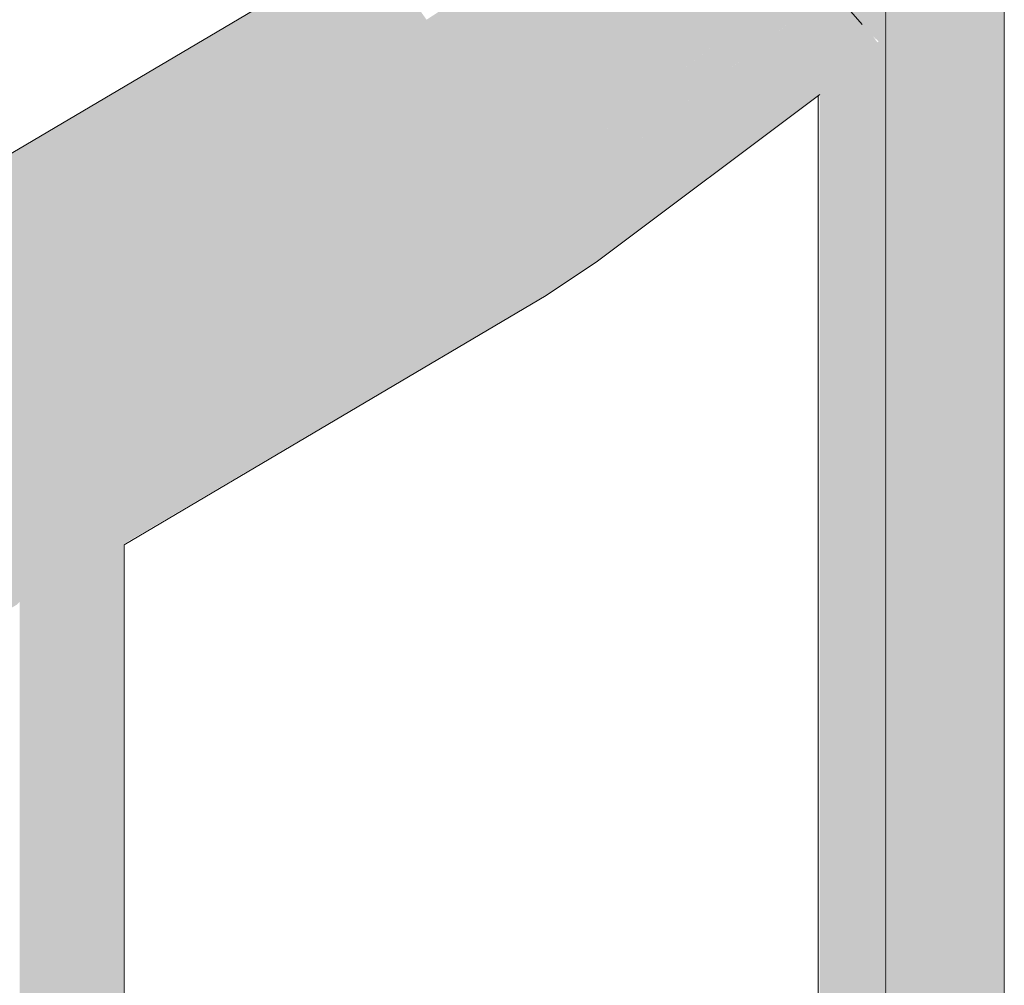
# Model space of a CAD drawing. Units: millimetres. Extents: x -17091 to 5259, y 54302 to 58358.
# Drawn here: x -3986 to -3886, y 57172 to 57269 of the extents above; entities that cross this region are included whole.
import ezdxf

# ---------------------------------------------------------------- set-up
doc = ezdxf.new("R2010")
doc.units = ezdxf.units.MM
doc.header["$MEASUREMENT"] = 0
doc.layers.add('TP -_03_2_SA - TREPP - piire', color=7, linetype='Continuous')
doc.layers.add('TP -_03_2_SA - TREPP - piire_Pen_No__11', color=7, linetype='Continuous', lineweight=13)

msp = doc.modelspace()

# ---------------------------------------------------------------- hatches: boundary and pattern name
at = {"layer": 'TP -_03_2_SA - TREPP - piire', "linetype": 'Continuous', "lineweight": 0, "true_color": 0x496776}
for points in [[(-3944.442, 57269.48), (-3942.617, 57266.9), (-3915.313, 57288.346)], [(-3915.313, 57288.346), (-3942.617, 57266.9), (-3913.366, 57285.648)], [(-3942.617, 57266.9), (-3940.672, 57264.149), (-3913.366, 57285.648)], [(-3913.366, 57285.648), (-3940.672, 57264.149), (-3911.314, 57282.865)], [(-3911.314, 57282.865), (-3940.672, 57264.149), (-3938.666, 57261.313)], [(-3911.314, 57282.865), (-3938.666, 57261.313), (-3909.22, 57280.083)], [(-3909.22, 57280.083), (-3938.666, 57261.313), (-3936.66, 57258.476)], [(-3909.22, 57280.083), (-3936.66, 57258.476), (-3907.146, 57277.385)], [(-3907.146, 57277.385), (-3936.66, 57258.476), (-3934.714, 57255.726)], [(-3907.146, 57277.385), (-3934.714, 57255.726), (-3905.157, 57274.854)], [(-3939.322, 57252.652), (-3937.64, 57249.976), (-3932.889, 57253.145), (-3905.157, 57274.854), (-3934.714, 57255.726)], [(-3905.156, 57274.854), (-3932.889, 57253.145), (-3903.311, 57272.566)], [(-3949.806, 57269.334), (-3946.091, 57271.813), (-3947.515, 57273.826), (-3951.119, 57271.422)], [(-3903.312, 57272.566), (-3932.889, 57253.145), (-3931.24, 57250.812)], [(-3931.24, 57250.812), (-3901.667, 57270.591), (-3903.311, 57272.566)], [(-3897.852, 57273.027), (-3901.667, 57270.591), (-3900.273, 57268.989), (-3897.852, 57272.355)], [(-3897.852, 57272.355), (-3900.273, 57268.989), (-3897.852, 57270.637)], [(-3948.286, 57266.915), (-3944.442, 57269.48), (-3946.091, 57271.813), (-3949.806, 57269.334)], [(-3931.24, 57250.812), (-3929.816, 57248.799), (-3901.667, 57270.591)], [(-3901.667, 57270.591), (-3929.816, 57248.799), (-3900.273, 57268.989)], [(-3900.273, 57268.989), (-3899.172, 57267.808), (-3897.852, 57269.358), (-3897.852, 57270.637)], [(-3946.604, 57264.239), (-3942.617, 57266.9), (-3944.442, 57269.48), (-3948.286, 57266.915)], [(-3899.172, 57267.808), (-3897.852, 57268.761), (-3897.852, 57269.358)], [(-3900.273, 57268.989), (-3929.816, 57248.799), (-3928.661, 57247.166)], [(-3928.661, 57247.166), (-3899.172, 57267.808), (-3900.273, 57268.989)], [(-3897.852, 57268.761), (-3899.172, 57267.808), (-3898.597, 57267.272), (-3897.852, 57267.678)], [(-3928.661, 57247.166), (-3927.81, 57245.962), (-3899.172, 57267.808)], [(-3899.172, 57267.808), (-3927.81, 57245.962), (-3901.478, 57264.873), (-3900.777, 57265.52), (-3899.767, 57266.374), (-3898.725, 57267.181)], [(-3944.812, 57261.387), (-3940.672, 57264.149), (-3942.617, 57266.9), (-3946.604, 57264.239)], [(-3942.963, 57258.446), (-3938.666, 57261.313), (-3940.672, 57264.149), (-3944.812, 57261.387)], [(-3901.478, 57264.873), (-3927.81, 57245.962), (-3927.289, 57245.225), (-3902.121, 57264.268), (-3901.725, 57264.653)], [(-3927.289, 57245.225), (-3904.356, 57262.135), (-3903.921, 57262.612), (-3903.321, 57263.199), (-3902.582, 57263.872), (-3902.121, 57264.268)], [(-3927.289, 57245.225), (-3927.113, 57244.977), (-3904.565, 57261.895), (-3904.356, 57262.135)], [(-3941.114, 57255.504), (-3936.66, 57258.476), (-3938.666, 57261.313), (-3942.963, 57258.446)], [(-3939.322, 57252.652), (-3934.714, 57255.726), (-3936.66, 57258.476), (-3941.114, 57255.504)], [(-3932.889, 57253.145), (-3937.64, 57249.976), (-3936.119, 57247.557), (-3931.24, 57250.812)], [(-3931.24, 57250.812), (-3936.119, 57247.557), (-3934.807, 57245.469), (-3929.816, 57248.799)], [(-3934.807, 57245.469), (-3933.743, 57243.776), (-3928.661, 57247.166), (-3929.816, 57248.799)], [(-3928.661, 57247.166), (-3933.743, 57243.776), (-3932.958, 57242.528), (-3927.81, 57245.962)], [(-3927.81, 57245.962), (-3932.958, 57242.528), (-3932.478, 57241.763), (-3927.289, 57245.225)], [(-3927.289, 57245.225), (-3932.478, 57241.763), (-3932.316, 57241.506), (-3927.113, 57244.977)]]:
    msp.add_hatch(color=147, dxfattribs=at).paths.add_polyline_path(points)
at = {"layer": 'TP -_03_2_SA - TREPP - piire', "linetype": 'Continuous', "lineweight": 0, "true_color": 0xc9c081}
for points in [[(-3897.852, 55846.353), (-3897.761, 57281.353)], [(-3897.761, 55846.353), (-3897.49, 55846.353), (-3897.49, 57281.353), (-3897.761, 57281.353)], [(-3897.49, 55846.353), (-3897.048, 55846.353), (-3897.048, 57281.353), (-3897.49, 57281.353)], [(-3897.048, 55846.353), (-3896.448, 55846.353), (-3896.448, 57281.353), (-3897.048, 57281.353)], [(-3896.448, 55846.353), (-3895.709, 55846.353), (-3895.709, 57281.353), (-3896.448, 57281.353)], [(-3895.709, 55846.353), (-3894.852, 55846.353), (-3894.852, 57281.353), (-3895.709, 57281.353)], [(-3894.852, 55846.353), (-3893.904, 55846.353), (-3893.904, 57281.353), (-3894.852, 57281.353)], [(-3893.904, 55846.353), (-3892.894, 55846.353), (-3892.894, 57281.353), (-3893.904, 57281.353)], [(-3892.894, 55846.353), (-3891.852, 55846.353), (-3891.852, 57281.353), (-3892.894, 57281.353)], [(-3891.852, 55846.353), (-3890.81, 55846.353), (-3890.81, 57281.353), (-3891.852, 57281.353)], [(-3890.81, 55846.353), (-3889.8, 55846.353), (-3889.8, 57281.353), (-3890.81, 57281.353)], [(-3889.8, 55846.353), (-3888.852, 55846.353), (-3888.852, 57281.353), (-3889.8, 57281.353)], [(-3888.852, 55846.353), (-3887.995, 55846.353), (-3887.995, 57281.353), (-3888.852, 57281.353)], [(-3887.995, 55846.353), (-3887.256, 55846.353), (-3887.256, 57281.353), (-3887.995, 57281.353)], [(-3887.256, 55846.353), (-3886.656, 55846.353), (-3886.656, 57281.353), (-3887.256, 57281.353)], [(-3886.656, 55846.353), (-3886.214, 55846.353), (-3886.214, 57281.353), (-3886.656, 57281.353)], [(-3886.214, 55846.353), (-3885.943, 55846.353), (-3885.943, 57281.353), (-3886.214, 57281.353)], [(-3885.943, 55846.353), (-3885.852, 57281.353)], [(-4145.852, 57161.738), (-4145.697, 57161.476), (-3953.448, 57275.128), (-3953.609, 57275.385)], [(-3953.448, 57275.128), (-4145.697, 57161.476), (-4145.238, 57160.699), (-3952.967, 57274.364)], [(-4145.238, 57160.699), (-4144.488, 57159.431), (-3952.183, 57273.116), (-3952.967, 57274.364)], [(-3952.183, 57273.116), (-4144.488, 57159.431), (-4143.471, 57157.71), (-3951.119, 57271.422)], [(-4143.471, 57157.71), (-4142.216, 57155.588), (-3949.806, 57269.334), (-3951.119, 57271.422)], [(-4142.216, 57155.588), (-4140.763, 57153.129), (-3948.286, 57266.915), (-3949.806, 57269.334)], [(-3899.767, 57266.374), (-3899.767, 55846.353), (-3898.725, 55846.353), (-3898.725, 57267.181)], [(-3898.725, 57267.181), (-3898.725, 55846.353), (-3897.852, 55846.353), (-3897.852, 57267.678), (-3898.597, 57267.272)], [(-4140.763, 57153.129), (-4139.155, 57150.409), (-3946.604, 57264.239), (-3948.286, 57266.915)], [(-3899.767, 57266.374), (-3900.777, 57265.52), (-3900.777, 55846.353), (-3899.767, 55846.353)], [(-3901.725, 55846.353), (-3900.777, 55846.353), (-3900.777, 57265.52), (-3901.478, 57264.873), (-3901.725, 57264.653)], [(-4139.155, 57150.409), (-4137.441, 57147.511), (-3944.812, 57261.387), (-3946.604, 57264.239)], [(-3902.582, 57263.872), (-3902.582, 55846.353), (-3901.725, 55846.353), (-3901.725, 57264.653), (-3902.121, 57264.268)], [(-3903.921, 57262.612), (-3903.921, 55846.353), (-3903.321, 55846.353), (-3903.321, 57263.199)], [(-3903.321, 55846.353), (-3902.582, 55846.353), (-3902.582, 57263.872), (-3903.321, 57263.199)], [(-3904.566, 57261.895), (-3904.634, 55846.353), (-3904.363, 55846.353), (-3904.363, 57262.128)], [(-3904.363, 57262.128), (-3904.363, 55846.353), (-3903.921, 55846.353), (-3903.921, 57262.612)], [(-4137.441, 57147.511), (-4135.674, 57144.521), (-3942.963, 57258.446), (-3944.812, 57261.387)], [(-3904.725, 57261.776), (-3904.725, 55846.353), (-3904.634, 57261.844)], [(-4135.674, 57144.521), (-4133.907, 57141.531), (-3941.114, 57255.504), (-3942.963, 57258.446)], [(-4133.907, 57141.531), (-4132.193, 57138.633), (-3939.322, 57252.652), (-3941.114, 57255.504)], [(-4132.193, 57138.633), (-4130.585, 57135.913), (-3937.64, 57249.976), (-3939.322, 57252.652)], [(-4130.585, 57135.913), (-4129.132, 57133.454), (-3936.119, 57247.557), (-3937.64, 57249.976)], [(-4129.132, 57133.454), (-4127.877, 57131.332), (-3934.807, 57245.469), (-3936.119, 57247.557)], [(-3934.807, 57245.469), (-4127.877, 57131.332), (-4126.86, 57129.611), (-3933.743, 57243.776)], [(-4126.86, 57129.611), (-4126.11, 57128.343), (-3932.958, 57242.528), (-3933.743, 57243.776)], [(-3932.958, 57242.528), (-4126.11, 57128.343), (-4125.651, 57127.566), (-4068.341, 57161.446), (-4068.072, 57161.724), (-4067.333, 57162.391), (-4066.476, 57163.084), (-4065.528, 57163.782), (-4064.518, 57164.464), (-4063.476, 57165.108), (-4062.434, 57165.696), (-4061.424, 57166.209), (-4060.476, 57166.631), (-4059.619, 57166.951), (-4058.88, 57167.158), (-4058.611, 57167.198), (-3985.966, 57210.143), (-3985.697, 57210.422), (-3984.957, 57211.089), (-3984.1, 57211.782), (-3983.153, 57212.48), (-3982.142, 57213.162), (-3981.101, 57213.806), (-3980.059, 57214.394), (-3979.048, 57214.907), (-3978.1, 57215.329), (-3977.244, 57215.649), (-3976.504, 57215.856), (-3976.236, 57215.895), (-3932.478, 57241.763)], [(-3976.236, 57215.895), (-3975.904, 57216.043), (-3975.462, 57216.208), (-3975.192, 57216.266), (-3932.316, 57241.506), (-3932.478, 57241.763)], [(-3975.904, 57216.043), (-3975.904, 55788.014), (-3975.462, 55788.275), (-3975.462, 57216.208)], [(-3975.462, 57216.208), (-3975.462, 55788.275), (-3975.192, 55788.435), (-3975.192, 57216.266)], [(-3975.1, 57216.214), (-3975.192, 55788.435)], [(-3979.048, 55786.155), (-3978.101, 55786.715), (-3978.1, 57215.329), (-3979.048, 57214.907)], [(-3977.244, 57215.649), (-3978.1, 57215.329), (-3978.1, 55786.715), (-3977.244, 55787.222)], [(-3977.244, 57215.649), (-3977.244, 55787.222), (-3976.504, 55787.659), (-3976.504, 57215.856)], [(-3976.504, 57215.856), (-3976.504, 55787.659), (-3975.904, 55788.013), (-3975.904, 57216.043), (-3976.236, 57215.895)], [(-3980.059, 57214.394), (-3981.101, 57213.806), (-3981.1, 55784.942), (-3980.059, 55785.558)], [(-3979.048, 57214.907), (-3980.059, 57214.394), (-3980.059, 55785.558), (-3979.048, 55786.155)], [(-3983.153, 57212.48), (-3983.153, 55783.729), (-3982.142, 55784.326), (-3982.142, 57213.162)], [(-3982.142, 57213.162), (-3982.142, 55784.326), (-3981.101, 55784.942), (-3981.101, 57213.806)], [(-3984.1, 57211.782), (-3984.1, 55783.168), (-3983.153, 55783.729), (-3983.153, 57212.48)], [(-3984.957, 55782.662), (-3984.1, 55783.168), (-3984.1, 57211.782), (-3984.957, 57211.089)], [(-3985.697, 57210.422), (-3985.697, 55782.225), (-3984.957, 55782.662), (-3984.957, 57211.089)]]:
    msp.add_hatch(color=53, dxfattribs=at).paths.add_polyline_path(points)

# ---------------------------------------------------------------- linework, layer by layer
at = {"layer": 'TP -_03_2_SA - TREPP - piire_Pen_No__11', "color": 7, "linetype": 'Continuous', "lineweight": 13}
for p, q in [((-3897.852, 55846.353), (-3897.852, 57281.353)), ((-3885.852, 56241.353), (-3885.852, 57281.353)), ((-4145.852, 57161.738), (-3953.609, 57275.385)), ((-3901.667, 57270.591), (-3900.273, 57268.989)), ((-3927.113, 57244.977), (-3904.565, 57261.895)), ((-3904.725, 55846.353), (-3904.725, 57261.776)), ((-3932.316, 57241.506), (-3927.113, 57244.977)), ((-3975.101, 57216.213), (-3932.316, 57241.506)), ((-3975.1, 55788.489), (-3975.1, 57216.214))]:
    msp.add_line(p, q, dxfattribs=at)

doc.saveas('drawing.dxf')
